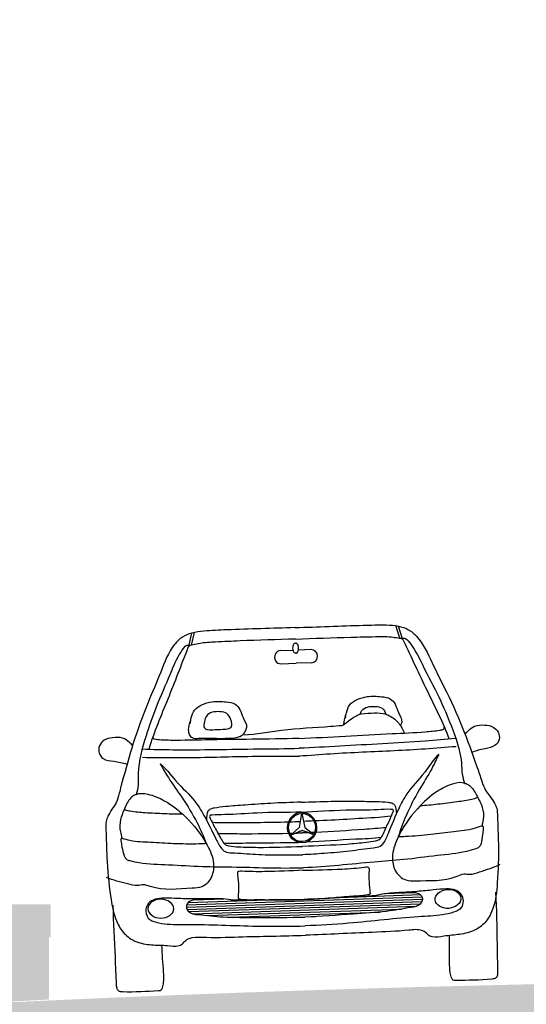
# Model space of a CAD drawing. Units: metres. Extents: x 3522 to 7377, y 20375 to 42563.
# Drawn here: x 3565 to 3567, y 21353 to 21357 of the extents above; entities that cross this region are included whole.
import ezdxf

# ---------------------------------------------------------------- set-up
doc = ezdxf.new("R2010")
doc.units = ezdxf.units.M
doc.layers.add('AUX', color=252, linetype='Continuous')

# ---------------------------------------------------------------- blocks, each defined once
blk = doc.blocks.new('dqweqweqwe')
at = {"linetype": 'Continuous'}
h = blk.add_hatch(dxfattribs=at)
h.set_pattern_fill('LINE', color=252, scale=0.003, style=0)
h.set_pattern_definition([(0, (-7.665617, -15.954146), (0, 0.010287), [])])
edge = h.paths.add_edge_path()
edge.add_spline(control_points=[(289.4814, 100.9495), (289.4713, 100.9462), (289.444, 100.9457), (289.4237, 100.9288), (289.424, 100.9066), (289.4393, 100.8836), (289.5009, 100.8756), (289.5981, 100.8615), (289.7591, 100.8577), (289.8804, 100.8521), (289.9527, 100.8521)], knot_values=[0.020958, 0.020958, 0.020958, 0.020958, 0.051253, 0.077237, 0.090704, 0.108555, 0.150235, 0.259568, 0.40501, 0.616434, 0.616434, 0.616434, 0.616434], degree=3, periodic=0)
edge.add_spline(control_points=[(289.9527, 100.8521), (290.0249, 100.8521), (290.1462, 100.8577), (290.3072, 100.8615), (290.4044, 100.8756), (290.466, 100.8836), (290.4814, 100.9066), (290.4816, 100.9288), (290.4613, 100.9457), (290.4341, 100.9462), (290.4239, 100.9495)], knot_values=[0.020958, 0.020958, 0.020958, 0.020958, 0.232382, 0.377824, 0.487157, 0.528837, 0.546688, 0.560155, 0.586139, 0.616434, 0.616434, 0.616434, 0.616434], degree=3, periodic=0)
edge.add_spline(control_points=[(290.4239, 100.9495), (290.4045, 100.9489), (290.3565, 100.9477), (290.3109, 100.9472), (290.2717, 100.9372), (290.1309, 100.9358)], knot_values=[0.19773, 0.19773, 0.19773, 0.19773, 0.253849, 0.337387, 0.349808, 0.349808, 0.349808, 0.349808], degree=3, periodic=0)
edge.add_spline(control_points=[(290.1309, 100.9358), (290.0715, 100.9329), (289.9527, 100.9272), (289.8339, 100.9358), (289.7744, 100.9358)], knot_values=[0, 0, 0, 0, 0.173961, 0.347923, 0.347923, 0.347923, 0.347923], degree=3, periodic=0)
edge.add_spline(control_points=[(289.7744, 100.9358), (289.6336, 100.9372), (289.5945, 100.9472), (289.5488, 100.9477), (289.5009, 100.9489), (289.4814, 100.9495)], knot_values=[0.19773, 0.19773, 0.19773, 0.19773, 0.210152, 0.29369, 0.349808, 0.349808, 0.349808, 0.349808], degree=3, periodic=0)
at = {"color": 252}
for p, q in [((289.4744, 102.0811), (289.4902, 102.1394)), ((289.4862, 102.0856), (289.5014, 102.1417)), ((290.4191, 102.0856), (290.4039, 102.1417)), ((290.431, 102.0811), (290.4152, 102.1394)), ((289.8842, 102.0475), (289.9411, 102.0475)), ((290.0211, 102.0475), (289.9642, 102.0475)), ((289.8842, 101.9885), (289.9527, 101.9885)), ((290.0211, 101.9885), (289.9527, 101.9885)), ((289.9527, 101.316), (289.9406, 101.2529)), ((289.9542, 101.316), (289.9663, 101.2529)), ((289.9007, 101.2205), (289.9511, 101.2394)), ((289.9406, 101.2529), (289.9023, 101.2205)), ((289.9023, 101.2205), (289.9527, 101.2394)), ((290.003, 101.2205), (289.9527, 101.2394)), ((290.0046, 101.2205), (289.9542, 101.2394)), ((289.9663, 101.2529), (290.0046, 101.2205))]:
    blk.add_line(p, q, dxfattribs=at)
at = {"color": 252, "extrusion": (0, 0, -1)}
for centre, major_axis, ratio, start_param, end_param in [((289.9513, 102.0561), (-0.0005, 0.0231), 0.48173, 3.062511, 6.444106), ((289.3096, 100.9112), (-0.0575, 0.0022), 0.732383, 3.13629522944793, 9.419480536627516)]:
    blk.add_ellipse(centre, major_axis=major_axis, ratio=ratio, start_param=start_param, end_param=end_param, dxfattribs=at)
at = {"color": 252}
for centre, major_axis, ratio, start_param, end_param in [((289.954, 102.0561), (0.0005, 0.0231), 0.48173, 3.062511, 6.444106), ((289.8842, 102.018), (0, 0.0295), 0.949074, 0, 3.141593), ((290.0211, 102.018), (0, 0.0295), 0.949074, 3.141593, 6.283185), ((289.9535, 101.2529), (0, 0.0685), 0.949074, 4.712389, 10.995574), ((289.9535, 101.2529), (0, 0.0631), 0.949074, -1.570796, 4.712389), ((290.5958, 100.9112), (0.0575, 0.0022), 0.732383, 3.13629522944793, 9.419480536627516)]:
    blk.add_ellipse(centre, major_axis=major_axis, ratio=ratio, start_param=start_param, end_param=end_param, dxfattribs=at)
for points, knots in [([(289.9527, 102.1483), (289.8508, 102.1483), (289.7146, 102.1489), (289.5601, 102.1481), (289.4927, 102.1422), (289.4453, 102.1253), (289.3873, 102.0723), (289.3449, 101.9654), (289.276, 101.8223), (289.2098, 101.6594), (289.1717, 101.5336), (289.1479, 101.4598), (289.1405, 101.4298), (289.1288, 101.3936), (289.1051, 101.3633), (289.0878, 101.3366), (289.0754, 101.3061), (289.0766, 101.2436), (289.074, 101.1329), (289.0831, 100.9949), (289.0993, 100.8762), (289.1387, 100.8027), (289.1942, 100.7624), (289.2628, 100.7489), (289.3272, 100.7478), (289.3725, 100.7389), (289.3999, 100.7478), (289.4115, 100.7639), (289.4419, 100.7815), (289.5263, 100.7734), (289.6973, 100.7739), (289.8529, 100.7706), (289.9527, 100.7706)], [0, 0, 0, 0, 0.298131, 0.398536, 0.452313, 0.495555, 0.542572, 0.671726, 0.810019, 0.990753, 1.162154, 1.176923, 1.207248, 1.248531, 1.28151, 1.315325, 1.338386, 1.372214, 1.486341, 1.647656, 1.756395, 1.815566, 1.876643, 1.946802, 2.016064, 2.066728, 2.078132, 2.097685, 2.120711, 2.176435, 2.33684, 2.628743, 2.628743, 2.628743, 2.628743]), ([(289.9527, 102.1483), (290.0545, 102.1483), (290.1907, 102.1489), (290.3452, 102.1481), (290.4126, 102.1422), (290.4601, 102.1253), (290.518, 102.0723), (290.5604, 101.9654), (290.6293, 101.8223), (290.6956, 101.6594), (290.7336, 101.5336), (290.7574, 101.4598), (290.7648, 101.4298), (290.7766, 101.3936), (290.8002, 101.3633), (290.8175, 101.3366), (290.83, 101.3061), (290.8288, 101.2436), (290.8313, 101.1329), (290.8223, 100.9949), (290.806, 100.8762), (290.7666, 100.8027), (290.7111, 100.7624), (290.6425, 100.7489), (290.5781, 100.7478), (290.5328, 100.7389), (290.5054, 100.7478), (290.4938, 100.7639), (290.4635, 100.7815), (290.379, 100.7734), (290.208, 100.7739), (290.0524, 100.7706), (289.9527, 100.7706)], [0, 0, 0, 0, 0.298131, 0.398536, 0.452313, 0.495555, 0.542572, 0.671726, 0.810019, 0.990753, 1.162154, 1.176923, 1.207248, 1.248531, 1.28151, 1.315325, 1.338386, 1.372214, 1.486341, 1.647656, 1.756395, 1.815566, 1.876643, 1.946802, 2.016064, 2.066728, 2.078132, 2.097685, 2.120711, 2.176435, 2.33684, 2.628743, 2.628743, 2.628743, 2.628743]), ([(289.4745, 102.0809), (289.4634, 102.0952), (289.412, 102.0206), (289.3834, 101.9474), (289.3186, 101.8188), (289.2651, 101.6773), (289.2267, 101.5596), (289.2292, 101.4698), (289.222, 101.4387), (289.2171, 101.4256)], [0, 0, 0, 0, 0.0514328, 0.1478606, 0.2949049, 0.4217769, 0.5819123, 0.6306351, 0.6697887, 0.6697887, 0.6697887, 0.6697887]), ([(289.9527, 102.0971), (289.8699, 102.0971), (289.7501, 102.0981), (289.6085, 102.0957), (289.5362, 102.0951), (289.4977, 102.0867), (289.4747, 102.0845), (289.4377, 101.9989), (289.3753, 101.8499), (289.3056, 101.7022), (289.2803, 101.6265)], [0, 0, 0, 0, 0.2421333, 0.3490736, 0.4180781, 0.4481582, 0.4711032, 0.4737579, 0.7059202, 0.9287718, 0.9287718, 0.9287718, 0.9287718]), ([(289.9527, 102.0971), (290.0354, 102.0971), (290.1552, 102.0981), (290.2968, 102.0957), (290.3691, 102.0951), (290.4076, 102.0867), (290.4306, 102.0845), (290.4676, 101.9989), (290.5301, 101.8499), (290.5998, 101.7022), (290.625, 101.6265)], [0, 0, 0, 0, 0.2421333, 0.3490736, 0.4180781, 0.4481582, 0.4711032, 0.4737579, 0.7059202, 0.9287718, 0.9287718, 0.9287718, 0.9287718]), ([(290.4308, 102.0809), (290.442, 102.0952), (290.4933, 102.0206), (290.522, 101.9474), (290.5867, 101.8188), (290.6402, 101.6773), (290.6786, 101.5596), (290.6761, 101.4698), (290.6833, 101.4387), (290.6882, 101.4256)], [0, 0, 0, 0, 0.0514328, 0.1478606, 0.2949049, 0.4217769, 0.5819123, 0.6306351, 0.6697887, 0.6697887, 0.6697887, 0.6697887]), ([(289.4696, 101.7351), (289.4707, 101.7434), (289.4748, 101.7641), (289.4875, 101.7988), (289.526, 101.8198), (289.5751, 101.8324), (289.6256, 101.8276), (289.6722, 101.8206), (289.6972, 101.7892), (289.7043, 101.7512), (289.7265, 101.7174), (289.7126, 101.6889), (289.6957, 101.6674), (289.6193, 101.6568), (289.5518, 101.6693), (289.4777, 101.6649), (289.4535, 101.6988), (289.464, 101.7282), (289.472, 101.7507)], [0, 0, 0, 0, 0.0233727, 0.0594516, 0.0978853, 0.1437653, 0.2064672, 0.2465183, 0.2755211, 0.3128598, 0.3558795, 0.3742171, 0.3972242, 0.430831, 0.5862871, 0.6130405, 0.6318507, 0.6924695, 0.6924695, 0.6924695, 0.6924695]), ([(290.1647, 101.7351), (290.1658, 101.7434), (290.17, 101.7641), (290.1827, 101.7988), (290.2212, 101.8198), (290.2703, 101.8324), (290.3208, 101.8276), (290.3673, 101.8206), (290.3924, 101.7892), (290.3994, 101.7512), (290.421, 101.7183), (290.4124, 101.6985), (290.4096, 101.6935)], [0, 0, 0, 0, 0.0233727, 0.0594516, 0.0978853, 0.1437653, 0.2064672, 0.2465183, 0.2755211, 0.3128598, 0.3558795, 0.3714626, 0.3714626, 0.3714626, 0.3714626]), ([(289.5334, 101.7422), (289.5352, 101.7506), (289.5403, 101.7709), (289.5711, 101.7847), (289.6027, 101.7845), (289.638, 101.779), (289.6504, 101.751), (289.656, 101.7302), (289.6529, 101.7073), (289.6176, 101.7038), (289.5847, 101.7052), (289.5525, 101.7013), (289.5257, 101.7136), (289.5304, 101.731), (289.5334, 101.7422)], [0, 0, 0, 0, 0.0239594, 0.0541489, 0.0877965, 0.1192823, 0.1496462, 0.1650884, 0.1811494, 0.2051562, 0.252164, 0.2847196, 0.2998132, 0.326906, 0.326906, 0.326906, 0.326906]), ([(290.2308, 101.7513), (290.2323, 101.7567), (290.2385, 101.7722), (290.2663, 101.7847), (290.2978, 101.7845), (290.3329, 101.7791), (290.3429, 101.7571), (290.3463, 101.7469)], [0.0085484, 0.0085484, 0.0085484, 0.0085484, 0.0239594, 0.0541489, 0.0877965, 0.1192823, 0.1489581, 0.1489581, 0.1489581, 0.1489581]), ([(290.1465, 101.7035), (290.1544, 101.704), (290.1716, 101.7193), (290.1953, 101.7352), (290.2315, 101.7556), (290.2788, 101.7538), (290.3358, 101.7556), (290.3852, 101.7278), (290.4128, 101.6915), (290.4222, 101.6682), (290.4251, 101.6602)], [0, 0, 0, 0, 0.0232157, 0.0604085, 0.0850383, 0.1412557, 0.1946739, 0.2506829, 0.2974078, 0.3211584, 0.3211584, 0.3211584, 0.3211584]), ([(289.2085, 101.6446), (289.2044, 101.6502), (289.1907, 101.6634), (289.1626, 101.6854), (289.1212, 101.6849), (289.0823, 101.6783), (289.0573, 101.6514), (289.0522, 101.6162), (289.0776, 101.583), (289.1263, 101.5787), (289.1615, 101.5691), (289.181, 101.5632)], [0, 0, 0, 0, 0.0197811, 0.0543863, 0.0988397, 0.1361741, 0.1666812, 0.1971733, 0.2263103, 0.2735636, 0.3332513, 0.3332513, 0.3332513, 0.3332513]), ([(289.9527, 101.6522), (289.8134, 101.6522), (289.6241, 101.6594), (289.4143, 101.6605), (289.3375, 101.665), (289.3103, 101.6685), (289.3022, 101.6717), (289.301, 101.6766), (289.3003, 101.6795), (289.3, 101.6807)], [0, 0, 0, 0, 0.407731, 0.5529764, 0.6163873, 0.630156, 0.6350834, 0.639812, 0.6432292, 0.6432292, 0.6432292, 0.6432292]), ([(289.7067, 101.6757), (289.7636, 101.6785), (289.8935, 101.6963), (290.0405, 101.699), (290.1304, 101.703), (290.1465, 101.7035)], [0, 0, 0, 0, 0.1667231, 0.3828087, 0.429924, 0.429924, 0.429924, 0.429924]), ([(289.9527, 101.6522), (290.092, 101.6522), (290.2813, 101.6594), (290.4911, 101.6605), (290.5678, 101.665), (290.595, 101.6685), (290.6032, 101.6717), (290.6044, 101.6766), (290.6051, 101.6795), (290.6053, 101.6807)], [0, 0, 0, 0, 0.407731, 0.5529764, 0.6163873, 0.630156, 0.6350834, 0.639812, 0.6432292, 0.6432292, 0.6432292, 0.6432292]), ([(290.6968, 101.6446), (290.701, 101.6502), (290.7146, 101.6634), (290.7428, 101.6854), (290.7841, 101.6849), (290.823, 101.6783), (290.848, 101.6514), (290.8531, 101.6162), (290.8277, 101.583), (290.779, 101.5787), (290.7438, 101.5691), (290.7244, 101.5632)], [0, 0, 0, 0, 0.0197811, 0.0543863, 0.0988397, 0.1361741, 0.1666812, 0.1971733, 0.2263103, 0.2735636, 0.3332513, 0.3332513, 0.3332513, 0.3332513]), ([(289.2504, 101.5912), (289.3427, 101.5866), (289.5303, 101.5801), (289.7645, 101.5807), (289.9062, 101.5731), (289.9527, 101.5731)], [0, 0, 0, 0, 0.2704439, 0.5494104, 0.6853971, 0.6853971, 0.6853971, 0.6853971]), ([(289.2518, 101.6284), (289.297, 101.6253), (289.4698, 101.6152), (289.7036, 101.614), (289.892, 101.608), (289.9527, 101.608)], [0, 0, 0, 0, 0.1324732, 0.5063996, 0.6840555, 0.6840555, 0.6840555, 0.6840555]), ([(290.6535, 101.6284), (290.6083, 101.6253), (290.4355, 101.6152), (290.2018, 101.614), (290.0134, 101.608), (289.9527, 101.608)], [0, 0, 0, 0, 0.1324732, 0.5063996, 0.6840555, 0.6840555, 0.6840555, 0.6840555]), ([(290.655, 101.5912), (290.5627, 101.5866), (290.375, 101.5801), (290.1408, 101.5807), (289.9991, 101.5731), (289.9527, 101.5731)], [0, 0, 0, 0, 0.2704439, 0.5494104, 0.6853971, 0.6853971, 0.6853971, 0.6853971]), ([(289.3289, 101.5593), (289.34, 101.5382), (289.3679, 101.4845), (289.4266, 101.3993), (289.4824, 101.3003), (289.5121, 101.2287), (289.5224, 101.1967)], [0, 0, 0, 0, 0.0670035, 0.169745, 0.2921235, 0.3860681, 0.3860681, 0.3860681, 0.3860681]), ([(289.3289, 101.5592), (289.3518, 101.54), (289.4068, 101.4603), (289.4703, 101.4059), (289.5243, 101.3099), (289.5573, 101.236), (289.5831, 101.1783), (289.6072, 101.1519), (289.6625, 101.1493), (289.7437, 101.1381), (289.8503, 101.1339), (289.9205, 101.1311), (289.9527, 101.1311)], [0.0651502, 0.0651502, 0.0651502, 0.0651502, 0.1452859, 0.2646275, 0.3361116, 0.4460134, 0.493873, 0.5132055, 0.5434957, 0.6472992, 0.7591432, 0.8532805, 0.8532805, 0.8532805, 0.8532805]), ([(290.5764, 101.5592), (290.5535, 101.54), (290.4986, 101.4603), (290.435, 101.4059), (290.381, 101.3099), (290.3481, 101.236), (290.3222, 101.1783), (290.2981, 101.1519), (290.2429, 101.1493), (290.1617, 101.1381), (290.055, 101.1339), (289.9848, 101.1311), (289.9527, 101.1311)], [0.0651502, 0.0651502, 0.0651502, 0.0651502, 0.1452859, 0.2646275, 0.3361116, 0.4460134, 0.493873, 0.5132055, 0.5434957, 0.6472992, 0.7591432, 0.8532805, 0.8532805, 0.8532805, 0.8532805]), ([(290.5765, 101.5593), (290.5653, 101.5382), (290.5375, 101.4845), (290.4787, 101.3993), (290.423, 101.3003), (290.3932, 101.2287), (290.3829, 101.1967)], [0, 0, 0, 0, 0.0670035, 0.169745, 0.2921235, 0.3860681, 0.3860681, 0.3860681, 0.3860681]), ([(289.2171, 101.4256), (289.2327, 101.4328), (289.2794, 101.4258), (289.3535, 101.3915), (289.4462, 101.3133), (289.5192, 101.2148), (289.5578, 101.1155), (289.5467, 101.0427), (289.5035, 100.998), (289.4037, 100.9982), (289.315, 100.9885), (289.2368, 101.0242), (289.2021, 101.0146), (289.1473, 101.0342), (289.1005, 101.0442), (289.071, 101.0593)], [0, 0, 0, 0, 0.049925, 0.127005, 0.239611, 0.39136, 0.472445, 0.528082, 0.587758, 0.629613, 0.813053, 0.845042, 0.870106, 0.913679, 1.009858, 1.009858, 1.009858, 1.009858]), ([(289.2171, 101.4256), (289.2096, 101.4245), (289.186, 101.4117), (289.1652, 101.3689), (289.14, 101.3193), (289.1358, 101.2693), (289.1462, 101.2423), (289.1453, 101.2324)], [0, 0, 0, 0, 0.0221461, 0.0732164, 0.129024, 0.1789321, 0.2066426, 0.2066426, 0.2066426, 0.2066426]), ([(290.6882, 101.4256), (290.6726, 101.4328), (290.6259, 101.4258), (290.5518, 101.3915), (290.4592, 101.3133), (290.3861, 101.2148), (290.3476, 101.1155), (290.3586, 101.0427), (290.4018, 100.998), (290.5016, 100.9982), (290.5903, 100.9885), (290.6686, 101.0242), (290.7032, 101.0146), (290.7581, 101.0342), (290.8048, 101.0442), (290.8344, 101.0593)], [0, 0, 0, 0, 0.049925, 0.127005, 0.239611, 0.39136, 0.472445, 0.528082, 0.587758, 0.629613, 0.813053, 0.845042, 0.870106, 0.913679, 1.009858, 1.009858, 1.009858, 1.009858]), ([(290.6882, 101.4256), (290.6957, 101.4245), (290.7193, 101.4117), (290.7401, 101.3689), (290.7654, 101.3193), (290.7696, 101.2693), (290.7591, 101.2423), (290.7601, 101.2324)], [0, 0, 0, 0, 0.0221461, 0.0732164, 0.129024, 0.1789321, 0.2066426, 0.2066426, 0.2066426, 0.2066426]), ([(289.9527, 101.3663), (289.9075, 101.3663), (289.8242, 101.3669), (289.7117, 101.362), (289.6268, 101.3593), (289.5747, 101.355), (289.5471, 101.3503), (289.5272, 101.3372), (289.5287, 101.3147), (289.5266, 101.3019)], [0, 0, 0, 0, 0.1321286, 0.2438705, 0.329491, 0.3808018, 0.3966526, 0.411151, 0.4451948, 0.4451948, 0.4451948, 0.4451948]), ([(289.9527, 101.3663), (289.9978, 101.3663), (290.0811, 101.3669), (290.1937, 101.362), (290.2786, 101.3593), (290.3307, 101.355), (290.3582, 101.3503), (290.3782, 101.3372), (290.3766, 101.3147), (290.3788, 101.3019)], [0, 0, 0, 0, 0.1321286, 0.2438705, 0.329491, 0.3808018, 0.3966526, 0.411151, 0.4451948, 0.4451948, 0.4451948, 0.4451948]), ([(289.1645, 101.3606), (289.1713, 101.356), (289.2019, 101.3498), (289.2603, 101.3426), (289.3381, 101.3364), (289.3938, 101.3321), (289.4201, 101.3321)], [0, 0, 0, 0, 0.0236711, 0.088367, 0.1742093, 0.2513933, 0.2513933, 0.2513933, 0.2513933]), ([(289.9527, 101.322), (289.8864, 101.322), (289.7719, 101.3282), (289.6396, 101.3198), (289.5699, 101.3238), (289.5485, 101.3217), (289.5431, 101.3225), (289.5406, 101.3147), (289.5482, 101.2987), (289.5625, 101.2661), (289.5827, 101.2289), (289.5972, 101.199), (289.6101, 101.1842), (289.6336, 101.1795), (289.6813, 101.1742), (289.7911, 101.1685), (289.8864, 101.1683), (289.9527, 101.1683)], [0, 0, 0, 0, 0.1939256, 0.3341472, 0.3899905, 0.3949442, 0.3985174, 0.4041429, 0.4126382, 0.4480833, 0.5042035, 0.5313893, 0.5415131, 0.5583991, 0.5982925, 0.6841786, 0.8781028, 0.8781028, 0.8781028, 0.8781028]), ([(289.9527, 101.322), (290.0189, 101.322), (290.1334, 101.3282), (290.2657, 101.3198), (290.3355, 101.3238), (290.3569, 101.3217), (290.3622, 101.3225), (290.3648, 101.3147), (290.3572, 101.2987), (290.3428, 101.2661), (290.3226, 101.2289), (290.3081, 101.199), (290.2952, 101.1842), (290.2718, 101.1795), (290.224, 101.1742), (290.1142, 101.1685), (290.0189, 101.1683), (289.9527, 101.1683)], [0, 0, 0, 0, 0.1939256, 0.3341472, 0.3899905, 0.3949442, 0.3985174, 0.4041429, 0.4126382, 0.4480833, 0.5042035, 0.5313893, 0.5415131, 0.5583991, 0.5982925, 0.6841786, 0.8781028, 0.8781028, 0.8781028, 0.8781028]), ([(290.7409, 101.3606), (290.734, 101.356), (290.7035, 101.3498), (290.6451, 101.3426), (290.5672, 101.3364), (290.5116, 101.3321), (290.4852, 101.3321)], [0, 0, 0, 0, 0.0236711, 0.088367, 0.1742093, 0.2513933, 0.2513933, 0.2513933, 0.2513933]), ([(289.5521, 101.2903), (289.5701, 101.2876), (289.6843, 101.284), (289.7981, 101.2811), (289.8939, 101.2803)], [0, 0, 0, 0, 0.0530646, 0.3335694, 0.3335694, 0.3335694, 0.3335694]), ([(290.3532, 101.2903), (290.3353, 101.2876), (290.2216, 101.284), (290.1083, 101.2811), (290.013, 101.2803)], [0, 0, 0, 0, 0.0530646, 0.3320358, 0.3320358, 0.3320358, 0.3320358]), ([(289.575, 101.2392), (289.6082, 101.2373), (289.714, 101.2332), (289.8198, 101.23), (289.8925, 101.2292)], [0, 0, 0, 0, 0.0973218, 0.3098571, 0.3098571, 0.3098571, 0.3098571]), ([(290.3303, 101.2392), (290.2971, 101.2373), (290.1918, 101.2332), (290.0865, 101.2301), (290.0144, 101.2292)], [0, 0, 0, 0, 0.0973218, 0.3083129, 0.3083129, 0.3083129, 0.3083129]), ([(289.1453, 101.2324), (289.1403, 101.2329), (289.1427, 101.2002), (289.1484, 101.1792), (289.1551, 101.1382), (289.1872, 101.1282), (289.248, 101.1131), (289.358, 101.1076), (289.4953, 101.0927), (289.6963, 101.0857), (289.8463, 101.0728), (289.9527, 101.0728)], [0, 0, 0, 0, 0.0146829, 0.0556633, 0.091827, 0.1072703, 0.1487689, 0.2777503, 0.4255579, 0.5541875, 0.8655795, 0.8655795, 0.8655795, 0.8655795]), ([(289.1453, 101.2324), (289.1573, 101.2289), (289.1992, 101.2155), (289.2774, 101.2111), (289.3798, 101.2004), (289.4628, 101.1962), (289.5115, 101.1965), (289.5224, 101.1967)], [0, 0, 0, 0, 0.0366252, 0.127555, 0.2277041, 0.3383031, 0.3702988, 0.3702988, 0.3702988, 0.3702988]), ([(289.598, 101.1964), (289.6366, 101.1924), (289.7495, 101.1928), (289.862, 101.1875), (289.9358, 101.187)], [0, 0, 0, 0, 0.1136003, 0.3297235, 0.3297235, 0.3297235, 0.3297235]), ([(290.7601, 101.2324), (290.7651, 101.2329), (290.7627, 101.2002), (290.757, 101.1792), (290.7502, 101.1382), (290.7182, 101.1282), (290.6574, 101.1131), (290.5473, 101.1076), (290.41, 101.0927), (290.209, 101.0857), (290.0591, 101.0728), (289.9527, 101.0728)], [0, 0, 0, 0, 0.0146829, 0.0556633, 0.091827, 0.1072703, 0.1487689, 0.2777503, 0.4255579, 0.5541875, 0.8655795, 0.8655795, 0.8655795, 0.8655795]), ([(290.3074, 101.1964), (290.2687, 101.1924), (290.1564, 101.1928), (290.0444, 101.1875), (289.9711, 101.187)], [0, 0, 0, 0, 0.1136003, 0.328149, 0.328149, 0.328149, 0.328149]), ([(290.7601, 101.2324), (290.748, 101.2289), (290.7062, 101.2155), (290.6279, 101.2111), (290.5255, 101.2004), (290.4426, 101.1962), (290.3938, 101.1965), (290.3829, 101.1967)], [0, 0, 0, 0, 0.0366252, 0.127555, 0.2277041, 0.3383031, 0.3702988, 0.3702988, 0.3702988, 0.3702988]), ([(289.9527, 101.0612), (289.895, 101.0612), (289.8041, 101.0594), (289.7069, 101.0635), (289.6676, 101.0674), (289.6562, 101.0637), (289.6631, 101.017), (289.6586, 100.9828), (289.6578, 100.9484), (289.6573, 100.946), (289.6597, 100.9443), (289.6632, 100.9425), (289.6907, 100.9376), (289.7464, 100.938), (289.8411, 100.9314), (289.9119, 100.9308), (289.9527, 100.9308)], [0, 0, 0, 0, 0.1686457, 0.2681888, 0.2799326, 0.2876418, 0.2978399, 0.3916919, 0.3939674, 0.3959112, 0.3977128, 0.4015282, 0.4076649, 0.4777915, 0.5655624, 0.6849026, 0.6849026, 0.6849026, 0.6849026]), ([(289.9527, 101.0612), (290.0103, 101.0612), (290.1012, 101.0594), (290.1984, 101.0635), (290.2378, 101.0674), (290.2491, 101.0637), (290.2423, 101.017), (290.2467, 100.9828), (290.2476, 100.9484), (290.248, 100.946), (290.2456, 100.9443), (290.2421, 100.9425), (290.2146, 100.9376), (290.1589, 100.938), (290.0642, 100.9314), (289.9934, 100.9308), (289.9527, 100.9308)], [0, 0, 0, 0, 0.1686457, 0.2681888, 0.2799326, 0.2876418, 0.2978399, 0.3916919, 0.3939674, 0.3959112, 0.3977128, 0.4015282, 0.4076649, 0.4777915, 0.5655624, 0.6849026, 0.6849026, 0.6849026, 0.6849026]), ([(289.0957, 100.9346), (289.0941, 100.8567), (289.0969, 100.7378), (289.0983, 100.6139), (289.0987, 100.5632), (289.107, 100.5474), (289.1765, 100.5419), (289.2371, 100.5452), (289.2996, 100.545), (289.3072, 100.5612), (289.3131, 100.5876), (289.3118, 100.6525), (289.3093, 100.7082), (289.3084, 100.7476)], [0, 0, 0, 0, 0.2166711, 0.3299695, 0.3442017, 0.3575649, 0.3750975, 0.5324468, 0.5452834, 0.5554979, 0.5774836, 0.6228216, 0.7327451, 0.7327451, 0.7327451, 0.7327451]), ([(289.7744, 100.9358), (289.6336, 100.9372), (289.5945, 100.9472), (289.5387, 100.9478), (289.4522, 100.9502), (289.3786, 100.9542), (289.3217, 100.9595), (289.2782, 100.9551), (289.2475, 100.9339), (289.2399, 100.9007), (289.25, 100.8643), (289.2907, 100.8485), (289.3548, 100.8372), (289.4603, 100.8367), (289.6005, 100.8273), (289.7696, 100.816), (289.8878, 100.8125), (289.9527, 100.8125)], [0.19773, 0.19773, 0.19773, 0.19773, 0.210152, 0.29369, 0.3834, 0.454985, 0.510928, 0.550453, 0.581113, 0.610721, 0.639462, 0.67783, 0.726767, 0.83346, 0.983117, 1.139335, 1.329109, 1.329109, 1.329109, 1.329109]), ([(289.4814, 100.9495), (289.4713, 100.9462), (289.444, 100.9457), (289.4237, 100.9288), (289.424, 100.9066), (289.4393, 100.8836), (289.5009, 100.8756), (289.5981, 100.8615), (289.7591, 100.8577), (289.8804, 100.8521), (289.9527, 100.8521)], [0.0209581, 0.0209581, 0.0209581, 0.0209581, 0.0512528, 0.0772374, 0.0907038, 0.1085552, 0.1502347, 0.2595676, 0.4050099, 0.6164339, 0.6164339, 0.6164339, 0.6164339]), ([(289.7744, 100.9358), (289.6336, 100.9372), (289.5945, 100.9472), (289.5488, 100.9477), (289.5009, 100.9489), (289.4814, 100.9495)], [0.1977304, 0.1977304, 0.1977304, 0.1977304, 0.210152, 0.2936901, 0.3498082, 0.3498082, 0.3498082, 0.3498082]), ([(290.1309, 100.9358), (290.2717, 100.9372), (290.3109, 100.9472), (290.3666, 100.9478), (290.4532, 100.9502), (290.5267, 100.9542), (290.5837, 100.9595), (290.6271, 100.9551), (290.6578, 100.9339), (290.6654, 100.9007), (290.6554, 100.8643), (290.6146, 100.8485), (290.5506, 100.8372), (290.4451, 100.8367), (290.3048, 100.8273), (290.1357, 100.816), (290.0175, 100.8125), (289.9527, 100.8125)], [0.19773, 0.19773, 0.19773, 0.19773, 0.210152, 0.29369, 0.3834, 0.454985, 0.510928, 0.550453, 0.581113, 0.610721, 0.639462, 0.67783, 0.726767, 0.83346, 0.983117, 1.139335, 1.329109, 1.329109, 1.329109, 1.329109]), ([(290.4239, 100.9495), (290.4341, 100.9462), (290.4613, 100.9457), (290.4816, 100.9288), (290.4814, 100.9066), (290.466, 100.8836), (290.4044, 100.8756), (290.3072, 100.8615), (290.1462, 100.8577), (290.0249, 100.8521), (289.9527, 100.8521)], [0.0209581, 0.0209581, 0.0209581, 0.0209581, 0.0512528, 0.0772374, 0.0907038, 0.1085552, 0.1502347, 0.2595676, 0.4050099, 0.6164339, 0.6164339, 0.6164339, 0.6164339]), ([(290.1309, 100.9358), (290.2717, 100.9372), (290.3109, 100.9472), (290.3565, 100.9477), (290.4045, 100.9489), (290.4239, 100.9495)], [0.1977304, 0.1977304, 0.1977304, 0.1977304, 0.210152, 0.2936901, 0.3498082, 0.3498082, 0.3498082, 0.3498082]), ([(290.8096, 100.9346), (290.8112, 100.8567), (290.8085, 100.7378), (290.807, 100.6139), (290.8066, 100.5632), (290.7983, 100.5474), (290.7288, 100.5419), (290.6682, 100.5452), (290.6057, 100.545), (290.5981, 100.5612), (290.5922, 100.5876), (290.5935, 100.6525), (290.596, 100.7082), (290.5969, 100.7476)], [0, 0, 0, 0, 0.2166711, 0.3299695, 0.3442017, 0.3575649, 0.3750975, 0.5324468, 0.5452834, 0.5554979, 0.5774836, 0.6228216, 0.7327451, 0.7327451, 0.7327451, 0.7327451])]:
    blk.add_open_spline(points, degree=3, knots=knots, dxfattribs=at)
for points in [[(290.1561, 101.7067), (290.1566, 101.7209), (290.1619, 101.7358), (290.1672, 101.7507)], [(289.8995, 101.2803), (289.9149, 101.2802), (289.9303, 101.2801), (289.9458, 101.2801)], [(290.0074, 101.2803), (289.992, 101.2802), (289.9766, 101.2801), (289.9611, 101.2801)], [(289.898, 101.2292), (289.9028, 101.2291), (289.9076, 101.2291), (289.9123, 101.229)], [(289.9232, 101.229), (289.933, 101.2289), (289.9429, 101.2289), (289.9527, 101.2289)], [(289.9805, 101.2289), (289.9712, 101.2289), (289.962, 101.2289), (289.9527, 101.2289)], [(290.0089, 101.2292), (290.0041, 101.2291), (289.9993, 101.2291), (289.9945, 101.229)], [(289.7744, 100.9358), (289.8339, 100.9358), (289.9527, 100.9272), (290.0715, 100.9329), (290.1309, 100.9358)]]:
    blk.add_open_spline(points, degree=3, dxfattribs=at)

msp = doc.modelspace()

# ---------------------------------------------------------------- hatches: boundary and pattern name
h = msp.add_hatch(color=256)
h.dxf.hatch_style = 1
edge = h.paths.add_edge_path()
edge.add_line((3563.7453, 21352.8657), (3574.276, 21352.8785))
edge.add_arc((3569.1208, 21261.9921), 91.0325, 86.753605, 93.385316)
h.paths.add_polyline_path([(3564.1852, 21352.3629), (3564.1852, 21352.8629), (3563.6852, 21352.8629), (3563.6852, 21352.3629)])
h.paths.add_polyline_path([(3567.6852, 21352.3629), (3571.1852, 21352.3629), (3573.7852, 21352.3629), (3573.7826, 21352.8769), (3564.1852, 21352.8629), (3564.1852, 21352.3629)])
h.paths.add_polyline_path([(3574.2852, 21352.3629), (3574.2755, 21352.9153), (3573.8214, 21352.9187), (3573.7852, 21352.3629)])
h.paths.add_polyline_path([(3583.2852, 21353.1977), (3573.4852, 21353.2394), (3573.4852, 21352.9207), (3583.2852, 21352.8629)])
h.paths.add_polyline_path([(3561.1852, 21353.2432), (3556.1852, 21353.2884), (3556.1852, 21352.8629), (3561.1852, 21352.8629)])
h.paths.add_polyline_path([(3564.9852, 21353.2138), (3561.1852, 21353.2432), (3561.1852, 21352.8629), (3563.6852, 21352.8629), (3564.9852, 21352.9352)])
at = {"layer": 'AUX', "transparency": 33554666}
h = msp.add_hatch(dxfattribs=at)
h.set_pattern_fill('GRAVEL', scale=0.0089)
h.set_pattern_definition([(228.0127875, (0.162763, 0.22606), (-1.808480000142, -2.034539999874), [0.0304132082, -3.010913044]), (184.969741, (0.142418, 0.203454), (2.7127199989267, 0.226060012878), [0.05219002, -5.1668103515]), (132.5104471, (0.090424, 0.198933), (2.260600000955, -2.486659999132), [0.0367998553, -3.6431903287]), (267.273689, (0.002261, 0.142418), (0.2260600004735, 4.521199999976), [0.0475264023, -4.705112931]), (292.83365418, (0, 0.094945), (-1.1303000000946, 2.7127199999604), [0.0466033993, -4.6137428893]), (357.273689, (0.018085, 0.051994), (-4.521199999976, 0.2260600004735), [0.0475264023, -4.705112931]), (37.69424047, (0.065557, 0.049733), (-2.9387799998697, -2.260600000169), [0.0628512357, -6.222267263]), (72.25532837, (0.115291, 0.088163), (1.5824200004254, 4.9733199998646), [0.0593380373, -5.8744678376]), (121.42956562, (0.133375, 0.144678), (-1.8084800002566, 2.938779999842), [0.047687357, -4.7210535672]), (175.2363583, (0.108509, 0.18537), (2.486659999964, -0.22606000039), [0.054442482, -2.6676803886]), (222.3974378, (0.0542544, 0.1898904), (-2.7127199999132, -2.4866600000947), [0.0704059349, -6.9701927536]), (138.81407483, (0.22606, 0.140157), (-1.582419999905, 1.35636000011), [0.024030404, -2.3790203584]), (171.4692344, (0.207975, 0.155981), (2.938780000079, -0.452119999487), [0.0457176962, -4.5260628707]), (225, (0.16276, 0.16276), (-3e-17, -0.22606), [0.0319696313, -0.2877274867]), (203.19859051, (0.14694, 0.18989), (1.13030000003, 0.45211999992), [0.0172162775, -1.7044053908]), (291.8014095, (0.131115, 0.18311), (-0.22606000005, 0.678179999984), [0.0243473402, -1.193023016]), (30.96375653, (0.140157, 0.160503), (0.67818000002, 0.452119999975), [0.0395444497, -1.2786005356]), (161.56505118, (0.174066, 0.18085), (0.45212000001, -0.22605999998), [0.0285945555, -0.6862699324]), (16.389540334, (0, 0.183109), (2.2606, 0.67818), [0.040057832, -3.9657355739]), (70.34617594, (0.03843, 0.194412), (-0.904240000083, -2.486659999971), [0.0336063057, -3.3270171954]), (293.19859051, (0.174066, 0.22606), (-0.45211999992, 1.13030000003), [0.034432329, -1.6871893394]), (343.61045967, (0.18763, 0.194412), (-2.260600000047, 0.678179999842), [0.040057832, -3.9657355739]), (339.44395478, (0, 0.042951), (-1.1303, 0.45212), [0.0386291328, -1.8928283539]), (294.7751406, (0.03617, 0.029388), (-1.130300001345, 2.486659999388), [0.0323668187, -3.204319811]), (66.80140949, (0.176327, 0), (0.45211999993, 1.13030000003), [0.034432329, -1.6871893394]), (17.35402464, (0.18989, 0.031648), (-2.9387799999415, -0.90424000019), [0.0378946639, -3.7515614622]), (69.44395478, (0.065557, 0), (-0.452120000008, -1.130299999997), [0.0193145664, -1.9121429203]), (101.30993247, (0.162763, 0), (-0.22606, 0.90424), [0.0115267994, -1.1411575518]), (165.96375653, (0.1605, 0.011303), (0.67818, -0.22606), [0.0466033993, -0.8854658584]), (186.00900596, (0.115291, 0.022606), (2.260599999988, 0.226060000118), [0.043188763, -4.2756814728]), (303.69006753, (0.14016, 0.14016), (-0.22606000003, 0.45211999998), [0.0326028253, -0.782468096]), (353.15722659, (0.158242, 0.11303), (3.8430200000236, -0.4521199997988), [0.0569205516, -5.6351248068]), (60.9453959, (0.214757, 0.106248), (-0.904240000025, -1.582419999986), [0.0232742334, -2.3041559163]), (90, (0.22606, 0.1266), (-0.22606, 0.22606), [0.0135636, -0.2124964]), (120.25643716, (0.11077, 0.029388), (0.904239999889, -1.582420000063), [0.0314051594, -3.1091207288]), (48.0127875, (0.094945, 0.056515), (1.808480000149, 2.034539999867), [0.0608264163, -2.9804998358]), (0, (0.13564, 0.10173), (0.22606, 0.22606), [0.0587756, -0.1672844]), (325.3048465, (0.194412, 0.101727), (2.260600000856, -1.582419998777), [0.0357432508, -3.5385791884]), (254.0546041, (0.2238, 0.081382), (-0.226059999984, -0.904240000004), [0.0329147881, -1.6128268535]), (207.64597536, (0.214757, 0.049733), (-4.295140000158, -2.2605999997), [0.053590914, -5.3055093336]), (175.42607874, (0.167284, 0.024867), (-2.93878, 0.22606), [0.056695622, -5.6128603346])])
edge = h.paths.add_edge_path()
edge.add_spline(control_points=[(3608.7625, 21363.3561), (3608.7619, 21363.3546), (3608.7594, 21363.3503), (3608.7373, 21363.3506), (3608.7166, 21363.3478), (3608.6951, 21363.3472), (3608.6833, 21363.3489), (3608.6812, 21363.3542), (3608.6805, 21363.3561)], knot_values=[0.000474, 0.000474, 0.000474, 0.000474, 0.005292, 0.016459, 0.057763, 0.072293, 0.082889, 0.088779, 0.088779, 0.088779, 0.088779], degree=3, periodic=0)
edge.add_line((3608.6805, 21363.3561), (3607.452, 21363.3561))
edge.add_line((3607.452, 21363.3561), (3607.452, 21363.3487))
edge.add_line((3607.452, 21363.3487), (3607.4381, 21363.3487))
edge.add_line((3607.4381, 21363.3487), (3607.4381, 21363.3561))
edge.add_line((3607.4381, 21363.3561), (3607.2794, 21363.3561))
edge.add_line((3607.2794, 21363.3561), (3607.2794, 21363.2389))
edge.add_line((3607.2794, 21363.2389), (3610.2794, 21363.2419))
edge.add_line((3610.2794, 21363.2419), (3610.2794, 21363.3561))
edge.add_line((3610.2794, 21363.3561), (3610.0523, 21363.3561))
edge.add_line((3610.0523, 21363.3561), (3610.0634, 21363.2733))
edge.add_line((3610.0634, 21363.2733), (3609.826, 21363.2733))
edge.add_line((3609.826, 21363.2733), (3609.8371, 21363.3561))
edge.add_line((3609.8371, 21363.3561), (3608.7625, 21363.3561))
h.paths.add_polyline_path([(3583.2852, 21353.3629), (3574.6862, 21353.3629), (3574.6862, 21353.355), (3574.2849, 21353.355), (3574.2849, 21353.3629), (3573.4858, 21353.3681), (3573.4858, 21353.2346), (3583.2852, 21353.1977)])
h.paths.add_polyline_path([(3564.993, 21353.3616), (3556.1852, 21353.3629), (3556.1852, 21353.2884), (3564.9935, 21353.2133)])
edge = h.paths.add_edge_path()
edge.add_line((3574.6734, 21365.5729), (3573.0326, 21365.5729))
edge.add_arc((3572.7851, 21365.6282), 0.2535, 345.4707, 347.4198, ccw=False)
edge.add_arc((3572.9968, 21365.5733), 0.0348, 207.1666, 345.548, ccw=False)
edge.add_arc((3573.1231, 21365.638), 0.1767, 201.6152, 207.1678, ccw=False)
edge.add_line((3572.9588, 21365.5729), (3572.4447, 21365.5729))
edge.add_arc((3572.4243, 21365.5952), 0.0302, 227.4295, 312.5705, ccw=False)
edge.add_line((3572.4039, 21365.5729), (3571.6734, 21365.5729))
edge.add_line((3571.6734, 21365.5729), (3571.6734, 21365.4124))
edge.add_line((3571.6734, 21365.4124), (3574.6734, 21365.4647))
edge.add_line((3574.6734, 21365.4647), (3574.6734, 21365.5729))
h.paths.add_polyline_path([(3586.1734, 21365.5729), (3583.509, 21365.5745), (3583.5245, 21365.4587), (3586.1734, 21365.3562)])
h.paths.add_polyline_path([(3583.509, 21365.5745), (3583.3055, 21365.5746), (3583.2912, 21365.4677), (3583.5245, 21365.4587)])
h.paths.add_polyline_path([(3583.3055, 21365.5746), (3583.1724, 21365.5747), (3583.1724, 21365.4723), (3583.2912, 21365.4677)])
edge = h.paths.add_edge_path()
edge.add_line((3569.306, 21365.5708), (3567.8508, 21365.5708))
edge.add_arc((3567.827, 21365.5962), 0.0348, 226.7021, 313.2979, ccw=False)
edge.add_line((3567.8031, 21365.5708), (3566.306, 21365.5708))
edge.add_line((3566.306, 21365.5708), (3566.306, 21365.4458))
edge.add_line((3566.306, 21365.4458), (3569.306, 21365.3511))
edge.add_line((3569.306, 21365.3511), (3569.306, 21365.5708))

# ---------------------------------------------------------------- block references
at = {"rotation": 1.940935490012134}
msp.add_blockref('dqweqweqwe', (3279.7605, 21242.6895), dxfattribs=at)

doc.saveas('drawing.dxf')
